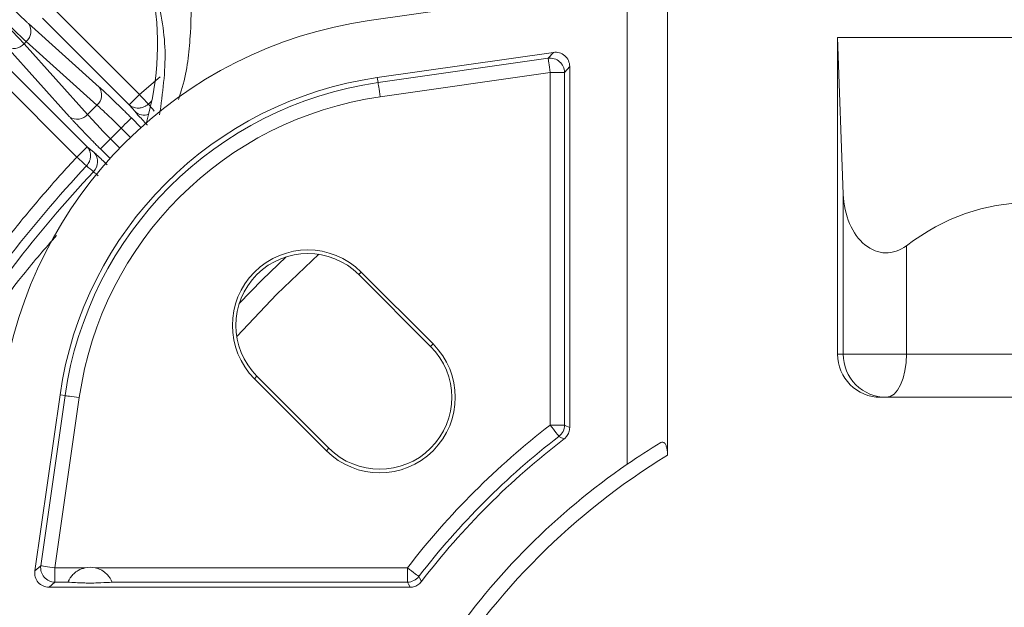
# Model space of a CAD drawing. Units: inches. Extents: x 527 to 2667, y -12420 to -10906.
# Drawn here: x 1174 to 1242, y -11138 to -11097 of the extents above; entities that cross this region are included whole.
import ezdxf

# ---------------------------------------------------------------- set-up
doc = ezdxf.new("R2010")
doc.units = ezdxf.units.IN
doc.header["$MEASUREMENT"] = 0

msp = doc.modelspace()

# ---------------------------------------------------------------- linework, layer by layer
at = {"color": 7, "linetype": 'Continuous', "lineweight": 15}
for p, q in [((1218.53, -11093.8073), (1218.53, -11126.9837)), ((1215.7322, -11094.2076), (1197.7935, -11096.7741)), ((1215.7322, -11127.6074), (1215.7322, -11094.2076)), ((1175.8022, -11095.889), (1181.8281, -11101.9149)), ((1174.1149, -11096.9804), (1179.0304, -11101.3978)), ((1181.1217, -11102.6213), (1175.0958, -11096.5954)), ((1176.9685, -11103.4597), (1172.5511, -11098.5442)), ((1173.8048, -11098.3851), (1173.9558, -11098.2341)), ((1178.2222, -11103.3006), (1173.8048, -11098.3851)), ((1173.9558, -11098.2341), (1178.8712, -11102.6515)), ((1230.7434, -11108.8393), (1230.3462, -11097.9593)), ((1256.7138, -11097.9593), (1230.3462, -11097.9593)), ((1230.3462, -11097.9593), (1230.3462, -11119.9593)), ((1210.5949, -11098.9833), (1198.3601, -11100.7338)), ((1210.2373, -11099.3957), (1210.5949, -11098.9833)), ((1172.1661, -11099.5251), (1178.192, -11105.551)), ((1198.4107, -11101.0878), (1210.2373, -11099.3957)), ((1211.7322, -11099.9695), (1211.3746, -11100.3819)), ((1211.7322, -11125.0625), (1211.7322, -11099.9695)), ((1177.4856, -11106.2574), (1171.4597, -11100.2315)), ((1210.3784, -11100.3819), (1198.5518, -11102.0739)), ((1210.3784, -11124.8861), (1210.3784, -11100.3819)), ((1211.3746, -11100.3819), (1210.3784, -11100.3819)), ((1211.3746, -11100.3819), (1211.3746, -11124.8861)), ((1198.4107, -11101.0878), (1198.3601, -11100.7338)), ((1178.2222, -11103.3006), (1178.8712, -11102.6515)), ((1181.5225, -11103.1052), (1181.1217, -11102.6213)), ((1179.8187, -11104.9877), (1180.5584, -11104.2481)), ((1178.192, -11105.551), (1178.6759, -11105.9519)), ((1230.7434, -11119.9593), (1230.7434, -11108.8393)), ((1235.138, -11112.4238), (1235.138, -11119.9593)), ((1197.0656, -11114.4238), (1197.2384, -11114.251)), ((1202.2384, -11119.251), (1197.2384, -11114.251)), ((1202.0656, -11119.4238), (1197.0656, -11114.4238)), ((1202.0656, -11119.4238), (1202.2384, -11119.251)), ((1230.3462, -11119.9593), (1230.7434, -11119.9593)), ((1230.7434, -11119.9593), (1235.138, -11119.9593)), ((1235.138, -11119.9593), (1251.9221, -11119.9593)), ((1189.9945, -11121.4949), (1189.8216, -11121.6677)), ((1189.8216, -11121.6677), (1194.8216, -11126.6677)), ((1189.9945, -11121.4949), (1194.9945, -11126.4949)), ((1176.3045, -11122.7894), (1174.554, -11135.0242)), ((1174.9664, -11134.6666), (1176.6584, -11122.84)), ((1177.6446, -11122.9811), (1175.9526, -11134.8077)), ((1176.6584, -11122.84), (1176.3045, -11122.7894)), ((1253.7097, -11122.9593), (1233.3503, -11122.9593)), ((1211.3746, -11124.8861), (1210.3784, -11124.8861)), ((1194.9945, -11126.4949), (1194.8216, -11126.6677)), ((1174.554, -11135.0242), (1174.9664, -11134.6666)), ((1175.9526, -11134.8077), (1178.0493, -11134.8077)), ((1175.9526, -11135.8039), (1175.9526, -11134.8077)), ((1178.7405, -11134.8077), (1200.4568, -11134.8077)), ((1200.4568, -11135.8039), (1200.4568, -11134.8077)), ((1175.9526, -11135.8039), (1175.5402, -11136.1615)), ((1175.5402, -11136.1615), (1200.6332, -11136.1615)), ((1176.8647, -11135.8039), (1175.9526, -11135.8039)), ((1200.4568, -11135.8039), (1179.9251, -11135.8039))]:
    msp.add_line(p, q, dxfattribs=at)
at = {"color": 8, "linetype": 'Continuous', "lineweight": 15}
for p, q in [((1181.8281, -11101.9149), (1183.2708, -11100.6924)), ((1182.6844, -11102.356), (1182.4468, -11102.5771)), ((1181.2648, -11103.5416), (1181.9327, -11104.2096)), ((1180.5584, -11104.2481), (1181.2022, -11104.8919)), ((1180.4626, -11105.6315), (1179.8187, -11104.9877)), ((1179.7803, -11106.362), (1179.1123, -11105.6941))]:
    msp.add_line(p, q, dxfattribs=at)
at = {"color": 7, "linetype": 'Continuous', "lineweight": 15, "flags": 128}
for points in [[(1210.2373, -11099.3957), (1210.242, -11099.4285), (1210.2514, -11099.494), (1210.2651, -11099.59), (1210.2827, -11099.7131), (1210.3036, -11099.8591), (1210.3271, -11100.0231), (1210.3523, -11100.1994), (1210.3784, -11100.3819)], [(1198.4107, -11101.0878), (1198.4154, -11101.1206), (1198.4248, -11101.1861), (1198.4385, -11101.282), (1198.4561, -11101.4051), (1198.477, -11101.5512), (1198.5005, -11101.7151), (1198.5257, -11101.8914), (1198.5518, -11102.0739)], [(1181.8281, -11101.9149), (1181.6939, -11102.049), (1181.5646, -11102.1783), (1181.4449, -11102.298), (1181.3391, -11102.4038), (1181.2511, -11102.4919), (1181.184, -11102.5589), (1181.1403, -11102.6026), (1181.1217, -11102.6213)], [(1182.4468, -11102.5771), (1182.3998, -11102.5268), (1182.3414, -11102.4643), (1182.2726, -11102.3906), (1182.1949, -11102.3075), (1182.1098, -11102.2164), (1182.0191, -11102.1193), (1181.9246, -11102.0181), (1181.8281, -11101.9149)], [(1181.2648, -11103.5416), (1181.2461, -11103.5603), (1181.2024, -11103.604), (1181.1354, -11103.6711), (1181.0473, -11103.7591), (1180.9415, -11103.8649), (1180.8218, -11103.9846), (1180.6925, -11104.1139), (1180.5584, -11104.2481)], [(1179.1123, -11105.6941), (1179.131, -11105.6754), (1179.1747, -11105.6317), (1179.2417, -11105.5647), (1179.3298, -11105.4766), (1179.4356, -11105.3708), (1179.5553, -11105.2511), (1179.6846, -11105.1218), (1179.8187, -11104.9877)], [(1178.192, -11105.551), (1178.1733, -11105.5697), (1178.1296, -11105.6133), (1178.0626, -11105.6804), (1177.9745, -11105.7684), (1177.8687, -11105.8742), (1177.749, -11105.994), (1177.6197, -11106.1233), (1177.4856, -11106.2574)], [(1177.4856, -11106.2574), (1177.5888, -11106.3539), (1177.69, -11106.4484), (1177.7871, -11106.5392), (1177.8782, -11106.6242), (1177.9613, -11106.7019), (1178.0349, -11106.7707), (1178.0975, -11106.8291), (1178.1478, -11106.8761)], [(1233.7393, -11122.9593), (1234.0121, -11122.9017), (1234.2745, -11122.731), (1234.5163, -11122.4537), (1234.7283, -11122.0807), (1234.9022, -11121.626), (1235.0315, -11121.1074), (1235.1111, -11120.5446), (1235.138, -11119.9593)], [(1176.6584, -11122.84), (1176.6912, -11122.8447), (1176.7568, -11122.8541), (1176.8527, -11122.8678), (1176.9758, -11122.8854), (1177.1218, -11122.9063), (1177.2858, -11122.9298), (1177.4621, -11122.955), (1177.6446, -11122.9811)], [(1210.986, -11125.6756), (1210.9658, -11125.6493), (1210.9254, -11125.5968), (1210.8663, -11125.52), (1210.7905, -11125.4215), (1210.7005, -11125.3046), (1210.5995, -11125.1733), (1210.4909, -11125.0322), (1210.3784, -11124.8861)], [(1211.3746, -11124.8861), (1211.5153, -11124.9554), (1211.7322, -11125.0625)], [(1211.341, -11125.8539), (1211.1681, -11125.7669), (1210.986, -11125.6756)], [(1174.9664, -11134.6666), (1174.9992, -11134.6713), (1175.0647, -11134.6807), (1175.1607, -11134.6944), (1175.2838, -11134.712), (1175.4298, -11134.7329), (1175.5938, -11134.7564), (1175.77, -11134.7816), (1175.9526, -11134.8077)], [(1201.2462, -11135.4153), (1201.22, -11135.3951), (1201.1675, -11135.3547), (1201.0907, -11135.2956), (1200.9922, -11135.2198), (1200.8753, -11135.1298), (1200.744, -11135.0288), (1200.6029, -11134.9202), (1200.4568, -11134.8077)], [(1201.2462, -11135.4153), (1201.2932, -11135.5089), (1201.4246, -11135.7703)], [(1200.6332, -11136.1615), (1200.5261, -11135.9446), (1200.4568, -11135.8039)]]:
    msp.add_lwpolyline(points, dxfattribs=at)
at = {"color": 8, "linetype": 'Continuous', "lineweight": 15, "flags": 128}
for points in [[(1194.2979, -11113.0187), (1191.3655, -11115.7948), (1188.5893, -11118.7272)], [(1188.7648, -11116.4452), (1190.3655, -11114.7948), (1192.0159, -11113.1941)]]:
    msp.add_lwpolyline(points, dxfattribs=at)
at = {"color": 7, "linetype": 'Continuous', "lineweight": 15}
msp.add_circle((1243.53, -11167.9593), 129.9543, dxfattribs=at)
for centre, radius, start, end in [((1163.5308, -11098.4171), 19.5544, 343.817045, 11.340099), ((1202.0424, -11126.4717), 30, 98.142047, 171.857953), ((1173.3452, -11097.5196), 0.9398, 310.517514, 35.011738), ((1173.0903, -11097.7745), 0.9398, 234.988262, 319.482486), ((1210.3691, -11100.3926), 1.0055, 0.608764, 97.533524), ((1202.0424, -11126.4717), 26, 98.142047, 171.857953), ((1202.0424, -11126.4717), 25.6424, 98.142047, 171.857953), ((1178.2607, -11101.9371), 0.9398, 310.517255, 35.012582), ((1202.0424, -11126.4717), 24.6462, 98.142047, 171.857953), ((1177.5078, -11102.69), 0.9398, 234.987418, 319.482745), ((1177.9402, -11106.5907), 0.9743, 315.19349, 40.966221), ((1243.53, -11167.9593), 89.4762, 136.946935, 148.053064), ((1243.53, -11167.9593), 88.8489, 136.923033, 148.076967), ((1193.53, -11117.9593), 5.2444, 45, 225), ((1193.53, -11117.9593), 5, 45, 225), ((1198.53, -11122.9593), 5.2444, 225, 45), ((1198.53, -11122.9593), 5, 225, 45), ((1233.7413, -11119.9614), 2.9979, 179.960683, 269.960769), ((1243.53, -11167.9593), 54.3538, 127.58394, 142.41606), ((1210.3704, -11124.8822), 1.0042, 307.808563, 359.775378), ((1243.53, -11167.9593), 53.3576, 127.58394, 142.41606), ((1243.53, -11167.9593), 53, 127.397404, 142.602596), ((1243.53, -11167.9593), 49, 121.313509, 124.562368), ((1243.53, -11167.9593), 48, 121.388166, 148.611834), ((1243.53, -11167.9593), 49, 124.562368, 145.437632), ((1175.9632, -11134.7985), 1.0055, 172.466476, 269.391236), ((1178.3949, -11136.4211), 1.65, 77.911133, 102.088867), ((1200.4529, -11134.7997), 1.0042, 270.224622, 322.191437), ((1178.3949, -11136.4211), 1.65, 158.033181, 158.318404), ((1178.3949, -11136.4211), 1.65, 21.681596, 21.966819)]:
    msp.add_arc(centre, radius, start, end, dxfattribs=at)
at = {"color": 8, "linetype": 'Continuous', "lineweight": 15}
msp.add_arc((1182.1449, -11102.421), 0.9249, 227.711951, 290.515958, dxfattribs=at)
at = {"color": 7, "linetype": 'Continuous', "lineweight": 15}
for centre, major_axis, ratio, start_param, end_param in [((1210.7284, -11099.9783), (-0.6609, -0.7622), 0.9912003, 2.2895192, 3.9936661), ((1233.7393, -11108.6139), (0, 4.3066), 0.6966067, 1.6231562, 3.6266121), ((1243.53, -11135.2831), (0, 25.8395), 0.6966067, 5.7981659, 6.7682048), ((1233.3503, -11119.9593), (-3.0041, 0), 0.9986295, 0, 1.5707963), ((1175.549, -11135.1577), (0.7622, 0.6609), 0.9912003, 2.2895192, 3.9936661)]:
    msp.add_ellipse(centre, major_axis=major_axis, ratio=ratio, start_param=start_param, end_param=end_param, dxfattribs=at)
for points, knots in [([(1243.53, -11038.505), (1209.1976, -11038.505), (1176.2687, -11052.1446), (1127.7153, -11100.698), (1114.0757, -11133.6269), (1114.0757, -11202.2918), (1127.7153, -11235.2207), (1176.2687, -11283.7741), (1209.1976, -11297.4137), (1243.53, -11297.4137)], [0, 0, 0, 0, 0.25, 0.25, 0.5, 0.5, 0.75, 0.75, 1, 1, 1, 1]), ([(1171.8806, -11094.8366), (1171.9219, -11094.8779), (1172.0044, -11094.9603), (1172.1281, -11095.0833), (1172.2515, -11095.2055), (1172.3744, -11095.3268), (1172.5604, -11095.5095), (1172.8069, -11095.75), (1173.1058, -11096.0386), (1173.3913, -11096.3107), (1173.628, -11096.5334), (1173.8201, -11096.7118), (1173.9742, -11096.8533), (1174.0679, -11096.938), (1174.1149, -11096.9804)], [0, 0, 0, 0, 0.04949938, 0.09884623, 0.14813492, 0.19746013, 0.24691635, 0.37334802, 0.49994042, 0.62639078, 0.7530057, 0.83530599, 0.91749127, 1, 1, 1, 1]), ([(1171.1137, -11095.6034), (1171.6354, -11096.1251), (1172.1524, -11096.6503), (1173.0793, -11097.6085), (1173.4885, -11098.0406), (1173.8048, -11098.3851)], [0, 0, 0, 0, 0.5, 0.5, 1, 1, 1, 1]), ([(1173.9558, -11098.2341), (1173.6113, -11097.9179), (1173.1791, -11097.5087), (1172.2209, -11096.5817), (1171.6958, -11096.0647), (1171.1741, -11095.543)], [0, 0, 0, 0, 0.5, 0.5, 1, 1, 1, 1]), ([(1179.0304, -11101.3978), (1179.0584, -11101.423), (1179.1141, -11101.4733), (1179.2027, -11101.554), (1179.2946, -11101.6383), (1179.3901, -11101.7266), (1179.5405, -11101.8665), (1179.754, -11102.0674), (1180.0393, -11102.3394), (1180.3384, -11102.6281), (1180.6116, -11102.8947), (1180.8524, -11103.1317), (1181.0584, -11103.3356), (1181.1959, -11103.4729), (1181.2648, -11103.5416)], [0, 0, 0, 0, 0.0495266, 0.0988984, 0.1482095, 0.1975547, 0.2470281, 0.3734905, 0.5000934, 0.6265333, 0.7531175, 0.8353876, 0.9175354, 1, 1, 1, 1]), ([(1180.5584, -11104.2481), (1180.2453, -11103.9351), (1179.9286, -11103.6265), (1179.3475, -11103.0766), (1179.0836, -11102.8357), (1178.8712, -11102.6515)], [0, 0, 0, 0, 0.5, 0.5, 1, 1, 1, 1]), ([(1182.4468, -11102.5771), (1182.4272, -11102.5943), (1182.3859, -11102.6306), (1182.3153, -11102.6816), (1182.2335, -11102.7316), (1182.1296, -11102.7826), (1181.974, -11102.8372), (1181.7737, -11102.8683), (1181.5696, -11102.8524), (1181.3913, -11102.8005), (1181.2436, -11102.7265), (1181.1596, -11102.654), (1181.1217, -11102.6213)], [0, 0, 0, 0, 0.0513465, 0.1086033, 0.1717794, 0.2408655, 0.3380396, 0.5001031, 0.648465, 0.7593934, 0.8915013, 1, 1, 1, 1]), ([(1178.2222, -11103.3006), (1178.4063, -11103.5129), (1178.6473, -11103.7768), (1179.1972, -11104.3579), (1179.5057, -11104.6747), (1179.8187, -11104.9877)], [0, 0, 0, 0, 0.5, 0.5, 1, 1, 1, 1]), ([(1179.1123, -11105.6941), (1179.071, -11105.6528), (1178.9886, -11105.5703), (1178.8656, -11105.4465), (1178.7434, -11105.3232), (1178.6221, -11105.2002), (1178.4394, -11105.0143), (1178.1989, -11104.7678), (1177.9103, -11104.4688), (1177.6382, -11104.1834), (1177.4155, -11103.9467), (1177.2371, -11103.7546), (1177.0956, -11103.6005), (1177.0109, -11103.5067), (1176.9685, -11103.4597)], [0, 0, 0, 0, 0.0494994, 0.0988462, 0.1481349, 0.1974601, 0.2469164, 0.373348, 0.4999404, 0.6263908, 0.7530057, 0.835306, 0.9174913, 1, 1, 1, 1]), ([(1178.192, -11105.551), (1178.2095, -11105.5702), (1178.2431, -11105.6072), (1178.2853, -11105.6661), (1178.3201, -11105.7234), (1178.3479, -11105.7783), (1178.3757, -11105.8436), (1178.4002, -11105.9192), (1178.4264, -11106.0399), (1178.4362, -11106.1905), (1178.4132, -11106.3819), (1178.3568, -11106.5574), (1178.2683, -11106.7293), (1178.1907, -11106.8239), (1178.1478, -11106.8761)], [0, 0, 0, 0, 0.0565161, 0.1088307, 0.1569399, 0.2008952, 0.2408297, 0.3081913, 0.3693346, 0.5002267, 0.6188864, 0.7594618, 0.8670431, 1, 1, 1, 1]), ([(1166.837, -11120.1349), (1167.0096, -11119.86), (1167.3548, -11119.3102), (1167.8837, -11118.4929), (1168.4206, -11117.6811), (1168.9662, -11116.8755), (1169.5204, -11116.0758), (1170.0833, -11115.282), (1170.6547, -11114.4943), (1171.2348, -11113.7125), (1171.9802, -11112.7301), (1172.9003, -11111.5548), (1174.0066, -11110.1965), (1175.1393, -11108.8605), (1176.2963, -11107.5447), (1177.0891, -11106.6866), (1177.4855, -11106.2574)], [0, 0, 0, 0, 0.055589, 0.1111547, 0.1667035, 0.2222419, 0.2777762, 0.333313, 0.3888588, 0.4444198, 0.5000027, 0.6000247, 0.6999979, 0.7999597, 0.8999479, 1, 1, 1, 1]), ([(1211.7322, -11125.0625), (1211.721, -11125.1742), (1211.6986, -11125.3977), (1211.5453, -11125.6723), (1211.4014, -11125.8002), (1211.341, -11125.8539)], [0, 0, 0, 0, 0.3672485, 0.7345144, 1, 1, 1, 1]), ([(1218.0637, -11126.0969), (1218.1086, -11126.0786), (1218.1987, -11126.0419), (1218.3293, -11126.1227), (1218.43, -11126.297), (1218.4955, -11126.5301), (1218.526, -11126.7663), (1218.5289, -11126.9219), (1218.53, -11126.9837)], [0, 0, 0, 0, 0.1937449, 0.3887022, 0.5597847, 0.7181082, 0.8880648, 1, 1, 1, 1]), ([(1178.0493, -11134.8077), (1177.8867, -11134.8578), (1177.5931, -11134.9483), (1177.2614, -11135.2054), (1177.0465, -11135.4561), (1176.9267, -11135.6607), (1176.877, -11135.7735), (1176.868, -11135.7958), (1176.8647, -11135.8039)], [0, 0, 0, 0, 0.2462833, 0.4443826, 0.60539, 0.7670017, 0.9150107, 1, 1, 1, 1]), ([(1179.9251, -11135.8039), (1179.9179, -11135.7857), (1179.9034, -11135.7493), (1179.8236, -11135.5861), (1179.6841, -11135.379), (1179.4529, -11135.1379), (1179.133, -11134.9204), (1178.8659, -11134.8437), (1178.7405, -11134.8077)], [0, 0, 0, 0, 0.1493612, 0.2988309, 0.4459578, 0.5962648, 0.8104711, 1, 1, 1, 1]), ([(1179.9282, -11135.8115), (1179.6707, -11135.8242), (1179.2614, -11135.8443), (1178.7316, -11135.8662), (1178.2978, -11135.8714), (1177.6679, -11135.8529), (1177.2047, -11135.8291), (1176.8616, -11135.8115)], [0, 0, 0, 0, 0.2636848, 0.4192283, 0.5201724, 0.6445607, 1, 1, 1, 1]), ([(1201.4246, -11135.7703), (1201.3478, -11135.8523), (1201.1943, -11136.0162), (1200.9057, -11136.1413), (1200.7137, -11136.1555), (1200.6332, -11136.1615)], [0, 0, 0, 0, 0.3672446, 0.7345085, 1, 1, 1, 1])]:
    msp.add_open_spline(points, degree=3, knots=knots, dxfattribs=at)
at = {"color": 8, "linetype": 'Continuous', "lineweight": 15}
for points, knots in [([(1184.8988, -11091.2466), (1185.0973, -11092.3608), (1185.4946, -11094.5912), (1185.383, -11098.0616), (1185.101, -11100.5888), (1184.6081, -11102.0634), (1184.5416, -11102.2622)], [0, 0, 0, 0, 0.3168501, 0.6342822, 0.9506781, 1, 1, 1, 1]), ([(1183.2297, -11103.3284), (1183.4363, -11101.8257), (1183.8515, -11098.806), (1183.2767, -11096.0346), (1182.9879, -11094.6424)], [0, 0, 0, 0, 0.4976522, 1, 1, 1, 1]), ([(1182.3744, -11104.0235), (1182.3742, -11104.0232), (1182.2424, -11103.8907), (1182.0097, -11103.6445), (1181.7054, -11103.3189), (1181.5835, -11103.1764), (1181.5225, -11103.1052)], [0, 0, 0, 0, 0.0005697, 0.3339832, 0.6671845, 1, 1, 1, 1]), ([(1178.6759, -11105.9519), (1178.7473, -11106.0131), (1178.8902, -11106.1358), (1179.2101, -11106.4325), (1179.4609, -11106.6749), (1179.5849, -11106.7948)], [0, 0, 0, 0, 0.33559777, 0.67158464, 1, 1, 1, 1]), ([(1178.9638, -11107.5751), (1178.9449, -11107.5564), (1178.8643, -11107.4765), (1178.7428, -11107.3657), (1178.6686, -11107.3067), (1178.6315, -11107.2773)], [0, 0, 0, 0, 0.1329583, 0.5670371, 1, 1, 1, 1]), ([(1168.8934, -11121.4482), (1170.4383, -11119.0471), (1172.6283, -11115.6434), (1175.2853, -11112.5979), (1176.0681, -11111.7008)], [0, 0, 0, 0, 0.7054206, 1, 1, 1, 1])]:
    msp.add_open_spline(points, degree=3, knots=knots, dxfattribs=at)
at = {"color": 7, "linetype": 'Continuous', "lineweight": 15}
for points in [[(1182.848, -11103.0608), (1182.7142, -11102.8996), (1182.5805, -11102.7384), (1182.4468, -11102.5771)], [(1178.1478, -11106.8761), (1178.3091, -11107.0098), (1178.4703, -11107.1435), (1178.6315, -11107.2773)]]:
    msp.add_open_spline(points, degree=3, dxfattribs=at)

doc.saveas('drawing.dxf')
